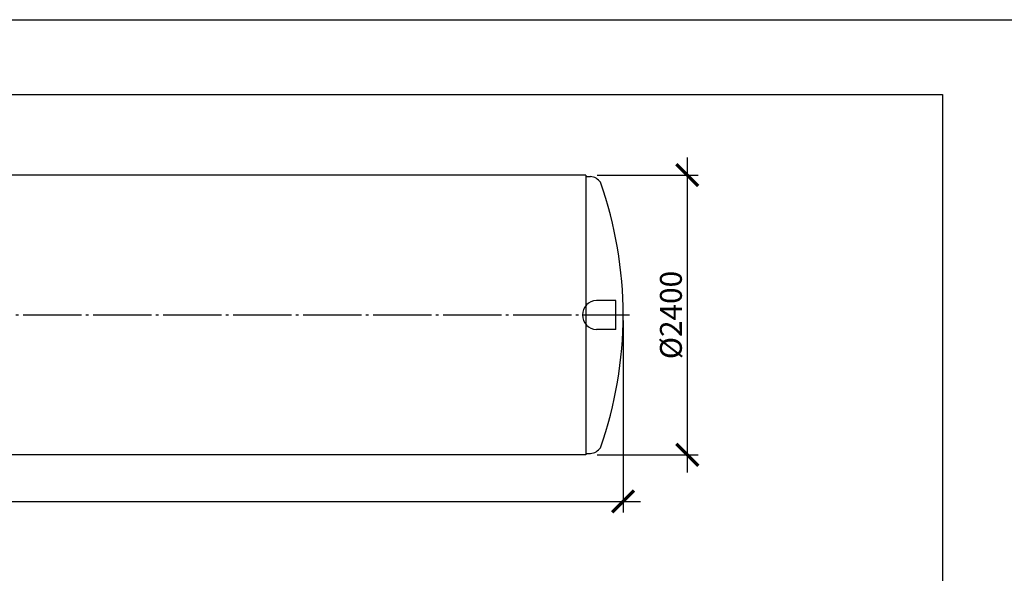
# Model space of a CAD drawing. Units: millimetres. Extents: x 233643 to 3138865188, y -270083 to -211260.
# Drawn here: x 269257 to 277696, y -216010 to -211260 of the extents above; entities that cross this region are included whole.
import ezdxf

# ---------------------------------------------------------------- set-up
doc = ezdxf.new("R2010")
doc.units = ezdxf.units.MM
doc.linetypes.add('ГОСТ 2.303 5', pattern=[24, 20, -1.5, 1, -1.5])
doc.layers.add('A-GENM', color=13, linetype='Continuous')
doc.layers.add('Слой1', color=7, linetype='ГОСТ 2.303 5')
doc.layers.add('РАЗМЕРЫ', color=3, linetype='Continuous', lineweight=25)
doc.styles.add('ГОСТ 2.304', font='CS_Gost2304.shx')
doc.dimstyles.new('СПДС', dxfattribs={"dimscale": 100, "dimtxt": 2.5, "dimasz": 2.5, "dimexe": 1.25, "dimexo": 0.625, "dimtad": 1, "dimdec": 0, "dimtxsty": 'ГОСТ 2.304', "dimblk": 'ARCHTICK', "dimblk1": 'ARCHTICK', "dimblk2": 'ARCHTICK', "dimcen": 2.5, "dimdle": 2, "dimadec": 0, "dimazin": 2, "dimtfac": 0.75, "dimtdec": 4, "dimtmove": 1, "dimatfit": 3, "dimfxl": 1, "dimtfill": 1, "dimtolj": 1, "dimarcsym": 0})

# ---------------------------------------------------------------- blocks, each defined once
blk = doc.blocks.new('_ARCHTICK')
at = {"color": 0, "linetype": 'ByBlock', "const_width": 0.15}
blk.add_lwpolyline([(-0.5, -0.5), (0.5, 0.5)], dxfattribs=at)
blk = doc.blocks.new('*D1108')
at = {"layer": 'Defpoints', "color": 0, "transparency": 16777216}
for p in [(274159.1, -212593.9), (274159.1, -214993.9), (274979.1, -214993.9)]:
    blk.add_point(p, dxfattribs=at)
at = {"layer": 'РАЗМЕРЫ', "color": 0, "lineweight": -2, "transparency": 16777216}
for p, q in [((274979.1, -212443.9), (274979.1, -215143.9)), ((274206, -212593.9), (275072.9, -212593.9)), ((274206, -214993.9), (275072.9, -214993.9))]:
    blk.add_line(p, q, dxfattribs=at)
at = {"layer": 'РАЗМЕРЫ', "color": 0, "lineweight": -2, "transparency": 16777216, "xscale": 187.5, "yscale": 187.5, "zscale": 187.5}
for p, rotation in [((274979.1, -212593.9), 90), ((274979.1, -214993.9), 270)]:
    blk.add_blockref('_ARCHTICK', p, dxfattribs=dict(at, rotation=rotation))
at = {"layer": 'РАЗМЕРЫ', "color": 0, "transparency": 16777216, "insert": (274838.5, -213793.9), "char_height": 187.5, "attachment_point": 5, "rotation": 90, "style": 'ГОСТ 2.304', "bg_fill": 3, "box_fill_scale": 1.1, "bg_fill_color": 256, "bg_fill_true_color": 13158600, "bg_fill_transparency": 0}
blk.add_mtext('\\A1;{\\Q0;%%C}2400', dxfattribs=at)
blk = doc.blocks.new('*D1109')
at = {"layer": 'Defpoints', "color": 0, "transparency": 16777216}
for p in [(262229.1, -213793.9), (274429.1, -213793.9), (274429.1, -215393.9)]:
    blk.add_point(p, dxfattribs=at)
at = {"layer": 'РАЗМЕРЫ', "color": 0, "lineweight": -2, "transparency": 16777216}
for p, q in [((262229.1, -213840.7), (262229.1, -215487.6)), ((274429.1, -213840.7), (274429.1, -215487.6)), ((262079.1, -215393.9), (274579.1, -215393.9))]:
    blk.add_line(p, q, dxfattribs=at)
at = {"layer": 'РАЗМЕРЫ', "color": 0, "lineweight": -2, "transparency": 16777216, "xscale": 187.5, "yscale": 187.5, "zscale": 187.5, "rotation": 180}
blk.add_blockref('_ARCHTICK', (262229.1, -215393.9), dxfattribs=at)
at = {"layer": 'РАЗМЕРЫ', "color": 0, "lineweight": -2, "transparency": 16777216, "xscale": 187.5, "yscale": 187.5, "zscale": 187.5}
blk.add_blockref('_ARCHTICK', (274429.1, -215393.9), dxfattribs=at)
at = {"layer": 'РАЗМЕРЫ', "color": 0, "transparency": 16777216, "insert": (268329.1, -215253.2), "char_height": 187.5, "attachment_point": 5, "style": 'ГОСТ 2.304', "bg_fill": 3, "box_fill_scale": 1.1, "bg_fill_color": 256, "bg_fill_true_color": 13158600, "bg_fill_transparency": 0}
blk.add_mtext('\\A1;12200', dxfattribs=at)

msp = doc.modelspace()

# ---------------------------------------------------------------- linework, layer by layer
at = {"layer": 'A-GENM', "ltscale": 75}
for p, q in [((274109.1195, -212593.8571), (262549.1195, -212593.8571)), ((274109.1195, -212593.8571), (274109.1195, -214993.8571)), ((274109.1195, -214993.8571), (262549.1195, -214993.8571))]:
    msp.add_line(p, q, dxfattribs=at)
at = {"layer": 'A-GENM'}
msp.add_line((274109.1195, -214981.8571), (274149.1195, -214981.8571), dxfattribs=at)
at = {"layer": 'A-GENM', "ltscale": 75}
msp.add_arc((274139.7205, -214866.895), 115.3457, 274.67393546, 325.03861094, dxfattribs=at)
at = {"layer": 'РАЗМЕРЫ', "color": 1, "ltscale": 75}
msp.add_lwpolyline([(254952.482, -211259.9148), (335875.467, -211259.9148), (335875.467, -224512.5594), (254952.482, -224512.5594)], close=True, dxfattribs=at)
at = {"layer": 'РАЗМЕРЫ', "ltscale": 75}
msp.add_lwpolyline([(277167.6363, -221836.8984), (255571.4547, -221836.8984), (255571.4547, -211901.5714), (277167.6363, -211901.5714)], close=True, dxfattribs=at)
at = {"layer": 'Слой1', "ltscale": 25}
msp.add_line((262084.9934, -213793.8571), (274484.9934, -213793.8571), dxfattribs=at)

# ---------------------------------------------------------------- next in the draw order: dimensions: what is measured, and where the dimension line sits
at = {"layer": 'РАЗМЕРЫ'}
dim = msp.add_linear_dim(base=(274979.1195, -214993.8571), p1=(274159.1195, -212593.8571), p2=(274159.1195, -214993.8571), angle=90, text='{\\Q0;%%C}<>', dimstyle='СПДС', override={"dimscale": 75, "dimsah": 1, "dimtmove": 0}, dxfattribs=at)
dim.commit()
dim.dimension.update_dxf_attribs({"geometry": '*D1108', "text_midpoint": (274979.1195, -213793.8571), "dimtype": 160})

# ---------------------------------------------------------------- next in the draw order: linework, layer by layer
at = {"layer": 'A-GENM'}
msp.add_line((274109.1195, -212605.8571), (274149.1195, -212605.8571), dxfattribs=at)
at = {"layer": 'A-GENM', "ltscale": 75}
msp.add_line((274367.1455, -213668.8571), (274199.6605, -213668.8571), dxfattribs=at)
msp.add_arc((274139.7205, -212720.8193), 115.3457, 34.96138906, 85.32606454, dxfattribs=at)

# ---------------------------------------------------------------- next in the draw order: dimensions: what is measured, and where the dimension line sits
at = {"layer": 'РАЗМЕРЫ'}
dim = msp.add_linear_dim(base=(274429.1195, -215393.8571), p1=(262229.1195, -213793.8571), p2=(274429.1195, -213793.8571), dimstyle='СПДС', override={"dimscale": 75, "dimsah": 1, "dimtmove": 0}, dxfattribs=at)
dim.commit()
dim.dimension.update_dxf_attribs({"geometry": '*D1109', "text_midpoint": (268329.1195, -215393.8571), "dimtype": 160})

# ---------------------------------------------------------------- next in the draw order: linework, layer by layer
at = {"layer": 'A-GENM', "ltscale": 75}
for q in [(274367.1455, -213668.8571), (274199.6605, -213918.8571)]:
    msp.add_line((274367.1455, -213918.8571), q, dxfattribs=at)
for centre, radius, start, end in [((271002.1983, -213793.8571), 3426.9212, 340.58504327, 19.41495673), ((274206.4794, -213793.8571), 125.1859, 93.1224471, 266.8775529)]:
    msp.add_arc(centre, radius, start, end, dxfattribs=at)

doc.saveas('drawing.dxf')
